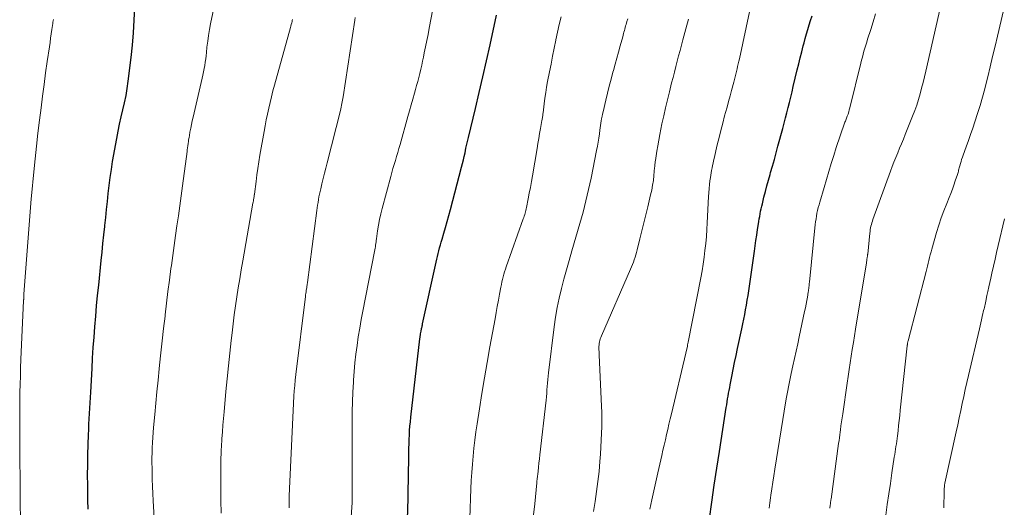
# Model space of a CAD drawing. Units: feet. Extents: x 1929991 to 1935029, y 510000 to 515000.
# Drawn here: x 1931197 to 1931318, y 510504 to 510564 of the extents above; entities that cross this region are included whole.
import ezdxf

# ---------------------------------------------------------------- set-up
doc = ezdxf.new("R2010")
doc.units = ezdxf.units.FT
doc.header["$LTSCALE"] = 100
doc.header["$MEASUREMENT"] = 0
doc.layers.add('CONTOUR INDEX', color=32, linetype='Continuous', lineweight=25)
doc.layers.add('CONTOUR INTERMEDIATE', color=40, linetype='Continuous', lineweight=15)

msp = doc.modelspace()

# ---------------------------------------------------------------- linework, layer by layer
at = {"layer": 'CONTOUR INDEX', "flags": 128}
for points, elevation in [([(1931205.1, 510503.9), (1931205.07, 510505), (1931205.04, 510506.11), (1931205.03, 510506.84), (1931205.02, 510508.1), (1931205.03, 510509.35), (1931205.05, 510510.61), (1931205.09, 510511.86), (1931205.13, 510513.05), (1931205.16, 510513.71), (1931205.19, 510514.37), (1931205.22, 510515.03), (1931205.26, 510515.69), (1931205.3, 510516.35), (1931205.33, 510517), (1931205.37, 510517.66), (1931205.41, 510518.32), (1931205.57, 510521.25), (1931205.64, 510522.54), (1931205.72, 510523.83), (1931205.82, 510525.12), (1931205.91, 510526.4), (1931206.02, 510527.69), (1931206.13, 510528.98), (1931206.26, 510530.26), (1931206.39, 510531.55), (1931206.7, 510534.57), (1931206.81, 510535.62), (1931206.92, 510536.67), (1931207.03, 510537.72), (1931207.14, 510538.77), (1931207.15, 510538.9), (1931207.25, 510539.89), (1931207.35, 510540.87), (1931207.46, 510541.86), (1931207.56, 510542.84), (1931207.67, 510543.83), (1931207.8, 510544.81), (1931207.95, 510545.79), (1931208.11, 510546.77), (1931208.63, 510549.62), (1931208.79, 510550.51), (1931208.97, 510551.4), (1931209.17, 510552.28), (1931209.38, 510553.16), (1931209.58, 510554.04), (1931209.76, 510554.92), (1931209.91, 510555.81), (1931210.03, 510556.71), (1931210.39, 510559.63), (1931210.56, 510561.15), (1931210.69, 510562.68), (1931210.78, 510564.21), (1931210.84, 510565.74)], 700), ([(1931244.37, 510498.56), (1931244.56, 510505.25), (1931244.59, 510506.37), (1931244.62, 510507.49), (1931244.63, 510508.61), (1931244.65, 510509.73), (1931244.66, 510510.87), (1931244.66, 510511.42), (1931244.68, 510511.96), (1931244.69, 510512.51), (1931244.72, 510513.06), (1931244.75, 510513.6), (1931244.79, 510514.15), (1931244.84, 510514.69), (1931244.89, 510515.23), (1931246.02, 510524.92), (1931246.03, 510524.99), (1931246.04, 510525.07), (1931246.05, 510525.14), (1931246.06, 510525.22), (1931246.07, 510525.29), (1931246.09, 510525.36), (1931246.1, 510525.44), (1931246.11, 510525.51), (1931246.17, 510525.85), (1931246.19, 510525.96), (1931246.21, 510526.07), (1931246.23, 510526.19), (1931246.25, 510526.3), (1931246.28, 510526.41), (1931246.3, 510526.52), (1931246.32, 510526.63), (1931246.35, 510526.75), (1931248.02, 510534.37), (1931248.1, 510534.73), (1931248.18, 510535.08), (1931248.27, 510535.43), (1931248.36, 510535.78), (1931248.45, 510536.14), (1931248.55, 510536.49), (1931248.65, 510536.84), (1931248.75, 510537.19), (1931248.97, 510537.94), (1931249.18, 510538.66), (1931249.39, 510539.39), (1931249.59, 510540.12), (1931249.78, 510540.85), (1931251.16, 510546.09), (1931251.28, 510546.53), (1931251.39, 510546.98), (1931251.49, 510547.42), (1931251.59, 510547.87), (1931251.7, 510548.43), (1931251.74, 510548.59), (1931251.78, 510548.76), (1931251.81, 510548.92), (1931251.85, 510549.09), (1931251.88, 510549.26), (1931251.92, 510549.42), (1931251.96, 510549.59), (1931252, 510549.75), (1931252.86, 510553.33), (1931253.33, 510555.29), (1931253.79, 510557.25), (1931254.23, 510559.21), (1931254.67, 510561.17), (1931255.47, 510564.84)], 720), ([(1931281.75, 510502.69), (1931282.04, 510504.78), (1931282.34, 510506.86), (1931282.65, 510508.94), (1931282.97, 510511.02), (1931283.82, 510516.42), (1931283.88, 510516.78), (1931283.93, 510517.13), (1931283.99, 510517.49), (1931284.05, 510517.84), (1931284.11, 510518.19), (1931284.18, 510518.55), (1931284.24, 510518.9), (1931284.31, 510519.25), (1931284.51, 510520.27), (1931284.67, 510521.13), (1931284.85, 510521.98), (1931285.03, 510522.84), (1931285.21, 510523.7), (1931285.74, 510526.16), (1931285.86, 510526.75), (1931285.98, 510527.33), (1931286.1, 510527.91), (1931286.21, 510528.5), (1931286.31, 510529.08), (1931286.41, 510529.67), (1931286.5, 510530.26), (1931286.59, 510530.85), (1931287.29, 510535.72), (1931287.38, 510536.39), (1931287.48, 510537.05), (1931287.58, 510537.71), (1931287.68, 510538.38), (1931287.78, 510539.08), (1931287.83, 510539.39), (1931287.88, 510539.7), (1931287.94, 510540.02), (1931287.99, 510540.33), (1931288.06, 510540.64), (1931288.12, 510540.95), (1931288.19, 510541.26), (1931288.27, 510541.57), (1931288.47, 510542.37), (1931288.65, 510543.07), (1931288.83, 510543.78), (1931289.03, 510544.48), (1931289.22, 510545.18), (1931289.29, 510545.41), (1931289.52, 510546.22), (1931289.75, 510547.04), (1931289.97, 510547.86), (1931290.19, 510548.67), (1931290.78, 510550.87), (1931290.95, 510551.51), (1931291.12, 510552.16), (1931291.29, 510552.8), (1931291.45, 510553.44), (1931291.61, 510554.08), (1931291.77, 510554.73), (1931291.93, 510555.37), (1931292.08, 510556.02), (1931292.58, 510558.09), (1931292.76, 510558.83), (1931292.94, 510559.58), (1931293.13, 510560.32), (1931293.32, 510561.05), (1931293.42, 510561.41), (1931293.57, 510561.97), (1931293.72, 510562.53), (1931293.89, 510563.08), (1931294.05, 510563.64), (1931294.23, 510564.19), (1931294.4, 510564.75)], 740)]:
    msp.add_lwpolyline(points, dxfattribs=dict(at, elevation=elevation))
at = {"layer": 'CONTOUR INTERMEDIATE', "flags": 128}
for points, elevation in [([(1931213.23, 510502.83), (1931213.12, 510504.93), (1931213.07, 510505.81), (1931213.03, 510506.69), (1931213, 510507.58), (1931212.98, 510508.46), (1931212.97, 510508.97), (1931212.96, 510509.6), (1931212.96, 510510.22), (1931212.97, 510510.85), (1931212.99, 510511.48), (1931213.03, 510512.11), (1931213.06, 510512.74), (1931213.11, 510513.36), (1931213.16, 510513.99), (1931213.31, 510515.56), (1931213.44, 510516.97), (1931213.57, 510518.39), (1931213.71, 510519.8), (1931213.86, 510521.21), (1931213.91, 510521.65), (1931214.07, 510523.17), (1931214.23, 510524.68), (1931214.4, 510526.19), (1931214.58, 510527.7), (1931214.6, 510527.88), (1931214.77, 510529.3), (1931214.94, 510530.73), (1931215.13, 510532.15), (1931215.31, 510533.57), (1931215.36, 510533.96), (1931215.53, 510535.19), (1931215.7, 510536.42), (1931215.87, 510537.64), (1931216.05, 510538.87), (1931216.23, 510540.1), (1931216.4, 510541.33), (1931216.57, 510542.55), (1931216.73, 510543.78), (1931217.29, 510548), (1931217.32, 510548.24), (1931217.35, 510548.49), (1931217.39, 510548.74), (1931217.42, 510548.99), (1931217.46, 510549.24), (1931217.49, 510549.48), (1931217.54, 510549.73), (1931217.58, 510549.98), (1931217.65, 510550.41), (1931217.74, 510550.88), (1931217.83, 510551.34), (1931217.93, 510551.8), (1931218.03, 510552.26), (1931219.15, 510557.06), (1931219.24, 510557.45), (1931219.32, 510557.85), (1931219.4, 510558.25), (1931219.47, 510558.64), (1931219.53, 510559.04), (1931219.59, 510559.44), (1931219.64, 510559.84), (1931219.68, 510560.24), (1931219.75, 510560.89), (1931219.84, 510561.62), (1931219.94, 510562.34), (1931220.06, 510563.06), (1931220.2, 510563.78), (1931221.65, 510570.74)], 704), ([(1931237.41, 510501.13), (1931237.66, 510504.71), (1931237.66, 510504.76), (1931237.66, 510504.82), (1931237.67, 510504.87), (1931237.67, 510504.92), (1931237.67, 510505), (1931237.68, 510505.11), (1931237.67, 510514.72), (1931237.68, 510515.93), (1931237.71, 510517.13), (1931237.75, 510518.34), (1931237.81, 510519.55), (1931237.83, 510519.81), (1931237.91, 510520.89), (1931238, 510521.96), (1931238.12, 510523.03), (1931238.26, 510524.1), (1931238.42, 510525.16), (1931238.59, 510526.22), (1931238.78, 510527.28), (1931238.98, 510528.34), (1931240.43, 510535.69), (1931240.47, 510535.89), (1931240.5, 510536.08), (1931240.53, 510536.28), (1931240.56, 510536.47), (1931240.59, 510536.67), (1931240.61, 510536.86), (1931240.64, 510537.06), (1931240.66, 510537.25), (1931240.8, 510538.25), (1931240.91, 510538.95), (1931241.04, 510539.64), (1931241.19, 510540.32), (1931241.36, 510541), (1931242.43, 510544.92), (1931242.56, 510545.42), (1931242.7, 510545.91), (1931242.85, 510546.41), (1931242.99, 510546.91), (1931243.14, 510547.4), (1931243.28, 510547.9), (1931243.42, 510548.4), (1931243.57, 510548.9), (1931244.54, 510552.32), (1931244.74, 510553.04), (1931244.95, 510553.77), (1931245.15, 510554.49), (1931245.35, 510555.21), (1931245.48, 510555.67), (1931245.62, 510556.16), (1931245.75, 510556.66), (1931245.88, 510557.16), (1931246, 510557.66), (1931246.13, 510558.16), (1931246.24, 510558.66), (1931246.35, 510559.16), (1931246.46, 510559.66), (1931246.56, 510560.18), (1931246.72, 510560.95), (1931246.87, 510561.71), (1931247.02, 510562.47), (1931247.17, 510563.24), (1931248.33, 510569.23)], 716), ([(1931274.38, 510503.91), (1931274.63, 510505.03), (1931274.88, 510506.16), (1931275.13, 510507.28), (1931275.38, 510508.4), (1931275.86, 510510.51), (1931276.01, 510511.16), (1931276.15, 510511.8), (1931276.3, 510512.45), (1931276.45, 510513.09), (1931276.59, 510513.74), (1931276.74, 510514.38), (1931276.89, 510515.03), (1931277.05, 510515.67), (1931278.83, 510523.16), (1931278.87, 510523.33), (1931278.9, 510523.49), (1931278.94, 510523.66), (1931278.98, 510523.82), (1931279.02, 510523.99), (1931279.05, 510524.16), (1931279.09, 510524.32), (1931279.12, 510524.49), (1931280.67, 510532.43), (1931280.83, 510533.28), (1931280.97, 510534.12), (1931281.09, 510534.97), (1931281.19, 510535.82), (1931281.28, 510536.67), (1931281.36, 510537.53), (1931281.42, 510538.38), (1931281.47, 510539.24), (1931281.63, 510542.45), (1931281.66, 510542.94), (1931281.7, 510543.44), (1931281.75, 510543.93), (1931281.81, 510544.42), (1931281.86, 510544.8), (1931281.9, 510545.1), (1931281.95, 510545.39), (1931282.01, 510545.69), (1931282.06, 510545.99), (1931282.13, 510546.29), (1931282.19, 510546.58), (1931282.26, 510546.88), (1931282.33, 510547.17), (1931282.71, 510548.83), (1931282.93, 510549.73), (1931283.15, 510550.62), (1931283.38, 510551.52), (1931283.61, 510552.41), (1931283.73, 510552.83), (1931283.91, 510553.51), (1931284.1, 510554.19), (1931284.28, 510554.87), (1931284.47, 510555.55), (1931284.74, 510556.57), (1931284.79, 510556.74), (1931284.83, 510556.91), (1931284.87, 510557.07), (1931284.92, 510557.24), (1931284.96, 510557.41), (1931285, 510557.57), (1931285.04, 510557.74), (1931285.08, 510557.91), (1931285.15, 510558.2), (1931285.22, 510558.52), (1931285.29, 510558.83), (1931285.36, 510559.15), (1931285.43, 510559.46), (1931286.69, 510565.26)], 736), ([(1931296.59, 510504.04), (1931296.61, 510504.16), (1931296.62, 510504.27), (1931296.64, 510504.38), (1931296.64, 510504.43), (1931296.66, 510504.52), (1931296.67, 510504.61), (1931296.68, 510504.7), (1931296.69, 510504.79), (1931296.71, 510504.88), (1931296.72, 510504.97), (1931296.73, 510505.05), (1931296.74, 510505.14), (1931297.68, 510512), (1931297.73, 510512.35), (1931297.77, 510512.7), (1931297.82, 510513.05), (1931297.87, 510513.4), (1931297.91, 510513.69), (1931297.97, 510514.19), (1931298.04, 510514.68), (1931298.11, 510515.18), (1931298.18, 510515.67), (1931298.73, 510519.45), (1931298.85, 510520.28), (1931298.97, 510521.11), (1931299.1, 510521.95), (1931299.24, 510522.78), (1931299.37, 510523.61), (1931299.51, 510524.44), (1931299.64, 510525.27), (1931299.78, 510526.1), (1931301.1, 510534.3), (1931301.12, 510534.42), (1931301.14, 510534.54), (1931301.16, 510534.65), (1931301.18, 510534.77), (1931301.2, 510534.88), (1931301.21, 510534.94), (1931301.22, 510535), (1931301.23, 510535.06), (1931301.24, 510535.13), (1931301.25, 510535.19), (1931301.25, 510535.25), (1931301.26, 510535.31), (1931301.27, 510535.37), (1931301.53, 510537.96), (1931301.56, 510538.17), (1931301.59, 510538.39), (1931301.63, 510538.6), (1931301.67, 510538.82), (1931301.72, 510539.03), (1931301.77, 510539.24), (1931301.84, 510539.44), (1931301.91, 510539.65), (1931304.06, 510545.58), (1931304.27, 510546.15), (1931304.5, 510546.72), (1931304.73, 510547.29), (1931304.97, 510547.85), (1931305.21, 510548.42), (1931305.45, 510548.98), (1931305.68, 510549.55), (1931305.91, 510550.12), (1931306.81, 510552.38), (1931307.07, 510553.06), (1931307.31, 510553.74), (1931307.53, 510554.43), (1931307.73, 510555.13), (1931307.92, 510555.83), (1931308.1, 510556.53), (1931308.27, 510557.24), (1931308.44, 510557.94), (1931310.26, 510565.86)], 748), ([(1931303.49, 510503.17), (1931303.68, 510504.47), (1931303.86, 510505.77), (1931304.06, 510507.07), (1931304.25, 510508.38), (1931304.55, 510510.32), (1931304.6, 510510.65), (1931304.65, 510510.98), (1931304.7, 510511.31), (1931304.75, 510511.64), (1931304.8, 510511.96), (1931304.85, 510512.29), (1931304.89, 510512.62), (1931304.93, 510512.95), (1931305.01, 510513.56), (1931305.08, 510514.2), (1931305.15, 510514.84), (1931305.22, 510515.47), (1931305.29, 510516.11), (1931306.14, 510524.04), (1931306.15, 510524.12), (1931306.16, 510524.19), (1931306.17, 510524.27), (1931306.18, 510524.35), (1931306.19, 510524.42), (1931306.21, 510524.5), (1931306.23, 510524.57), (1931306.25, 510524.65), (1931308.47, 510533.2), (1931308.56, 510533.55), (1931308.64, 510533.89), (1931308.73, 510534.24), (1931308.81, 510534.59), (1931308.89, 510534.94), (1931308.98, 510535.28), (1931309.08, 510535.63), (1931309.17, 510535.97), (1931309.77, 510538.03), (1931310.05, 510538.93), (1931310.35, 510539.83), (1931310.67, 510540.72), (1931311.01, 510541.6), (1931311.31, 510542.33), (1931311.51, 510542.84), (1931311.71, 510543.36), (1931311.89, 510543.88), (1931312.07, 510544.4), (1931312.33, 510545.18), (1931312.37, 510545.32), (1931312.41, 510545.45), (1931312.45, 510545.59), (1931312.48, 510545.72), (1931312.52, 510545.86), (1931312.55, 510545.99), (1931312.59, 510546.13), (1931312.63, 510546.27), (1931312.7, 510546.53), (1931312.78, 510546.79), (1931312.86, 510547.05), (1931312.95, 510547.31), (1931313.05, 510547.57), (1931313.42, 510548.59), (1931313.69, 510549.36), (1931313.97, 510550.13), (1931314.23, 510550.91), (1931314.49, 510551.68), (1931314.81, 510552.7), (1931315.13, 510553.71), (1931315.43, 510554.72), (1931315.7, 510555.74), (1931315.96, 510556.76), (1931316.07, 510557.23), (1931316.38, 510558.48), (1931316.68, 510559.74), (1931316.98, 510561), (1931317.29, 510562.26), (1931318.04, 510565.4)], 752), ([(1931196.73, 510500.89), (1931196.7, 510506.41), (1931196.7, 510507.09), (1931196.69, 510507.77), (1931196.69, 510508.45), (1931196.68, 510509.14), (1931196.68, 510509.82), (1931196.67, 510510.5), (1931196.67, 510511.18), (1931196.66, 510511.86), (1931196.65, 510514.24), (1931196.64, 510515.26), (1931196.65, 510516.27), (1931196.66, 510517.28), (1931196.67, 510518.3), (1931196.7, 510519.31), (1931196.73, 510520.32), (1931196.76, 510521.33), (1931196.8, 510522.35), (1931197.13, 510529.64), (1931197.13, 510529.71), (1931197.14, 510529.78), (1931197.14, 510529.84), (1931197.14, 510529.91), (1931197.14, 510529.93), (1931197.14, 510529.99), (1931197.14, 510530.05), (1931197.15, 510530.11), (1931197.15, 510530.17), (1931197.15, 510530.23), (1931197.15, 510530.29), (1931197.16, 510530.35), (1931197.16, 510530.42), (1931198.01, 510541.63), (1931198.02, 510541.75), (1931198.03, 510541.86), (1931198.04, 510541.98), (1931198.05, 510542.09), (1931198.06, 510542.2), (1931198.07, 510542.32), (1931198.08, 510542.43), (1931198.09, 510542.54), (1931198.38, 510545.5), (1931198.55, 510547.1), (1931198.72, 510548.69), (1931198.9, 510550.28), (1931199.09, 510551.87), (1931199.28, 510553.39), (1931199.46, 510554.83), (1931199.65, 510556.27), (1931199.84, 510557.71), (1931200.05, 510559.14), (1931200.31, 510560.95), (1931200.39, 510561.48), (1931200.46, 510562.02), (1931200.54, 510562.55), (1931200.62, 510563.08), (1931200.73, 510563.83), (1931200.75, 510563.99), (1931200.78, 510564.15), (1931200.81, 510564.31)], 696), ([(1931221.48, 510503.4), (1931221.47, 510504.97), (1931221.47, 510506.53), (1931221.45, 510509.02), (1931221.45, 510509.34), (1931221.46, 510509.66), (1931221.46, 510509.98), (1931221.47, 510510.3), (1931221.48, 510510.62), (1931221.49, 510510.94), (1931221.51, 510511.26), (1931221.53, 510511.58), (1931221.6, 510512.59), (1931221.66, 510513.42), (1931221.72, 510514.25), (1931221.79, 510515.07), (1931221.86, 510515.9), (1931222.09, 510518.4), (1931222.24, 510519.98), (1931222.4, 510521.56), (1931222.56, 510523.14), (1931222.74, 510524.72), (1931222.85, 510525.64), (1931222.98, 510526.76), (1931223.12, 510527.87), (1931223.28, 510528.99), (1931223.44, 510530.1), (1931223.61, 510531.21), (1931223.79, 510532.33), (1931223.97, 510533.44), (1931224.16, 510534.54), (1931225.42, 510541.64), (1931225.45, 510541.79), (1931225.47, 510541.94), (1931225.5, 510542.09), (1931225.53, 510542.24), (1931225.57, 510542.5), (1931225.57, 510542.52), (1931225.58, 510542.54), (1931225.58, 510542.56), (1931225.58, 510542.58), (1931225.59, 510542.67), (1931225.6, 510542.69), (1931225.6, 510542.72), (1931225.6, 510542.74), (1931225.61, 510542.76), (1931225.8, 510544.33), (1931225.9, 510545.14), (1931226.02, 510545.94), (1931226.14, 510546.74), (1931226.27, 510547.55), (1931226.79, 510550.48), (1931226.92, 510551.2), (1931227.06, 510551.92), (1931227.21, 510552.64), (1931227.37, 510553.35), (1931227.53, 510554.07), (1931227.71, 510554.78), (1931227.89, 510555.49), (1931228.08, 510556.2), (1931230.04, 510563.3), (1931230.1, 510563.49), (1931230.15, 510563.69), (1931230.2, 510563.88), (1931230.25, 510564.07), (1931230.27, 510564.19), (1931230.3, 510564.32)], 708), ([(1931229.88, 510504.07), (1931229.88, 510504.15), (1931229.88, 510504.23), (1931229.88, 510504.28), (1931229.88, 510504.33), (1931229.88, 510504.39), (1931229.88, 510504.44), (1931229.88, 510504.49), (1931229.88, 510504.55), (1931229.88, 510504.6), (1931229.88, 510504.66), (1931229.88, 510504.71), (1931229.89, 510504.92), (1931229.89, 510505.08), (1931229.9, 510505.23), (1931229.9, 510505.39), (1931229.91, 510505.55), (1931230.48, 510517.83), (1931230.52, 510518.5), (1931230.57, 510519.17), (1931230.63, 510519.83), (1931230.7, 510520.5), (1931231.9, 510530.15), (1931231.92, 510530.33), (1931231.95, 510530.52), (1931231.97, 510530.71), (1931232, 510530.89), (1931232.05, 510531.24), (1931232.07, 510531.35), (1931232.11, 510531.58), (1931232.11, 510531.61), (1931232.12, 510531.63), (1931232.12, 510531.66), (1931232.12, 510531.68), (1931232.14, 510531.77), (1931232.14, 510531.8), (1931232.15, 510531.82), (1931232.15, 510531.84), (1931232.15, 510531.87), (1931233.3, 510540.73), (1931233.35, 510541.07), (1931233.39, 510541.4), (1931233.45, 510541.74), (1931233.5, 510542.08), (1931233.56, 510542.41), (1931233.63, 510542.75), (1931233.7, 510543.08), (1931233.78, 510543.41), (1931233.93, 510544.04), (1931234.09, 510544.69), (1931234.25, 510545.33), (1931234.41, 510545.98), (1931234.57, 510546.62), (1931236.21, 510553.09), (1931236.26, 510553.3), (1931236.31, 510553.51), (1931236.35, 510553.72), (1931236.4, 510553.93), (1931236.44, 510554.14), (1931236.47, 510554.35), (1931236.51, 510554.56), (1931236.54, 510554.77), (1931237.99, 510564.24), (1931238.04, 510564.54)], 712), ([(1931252.06, 510499.16), (1931252.32, 510506.42), (1931252.36, 510507.43), (1931252.42, 510508.43), (1931252.49, 510509.43), (1931252.58, 510510.43), (1931252.68, 510511.43), (1931252.8, 510512.43), (1931252.93, 510513.42), (1931253.07, 510514.42), (1931253.36, 510516.26), (1931253.66, 510518.18), (1931253.98, 510520.09), (1931254.31, 510522), (1931254.65, 510523.91), (1931255.29, 510527.38), (1931255.42, 510528.14), (1931255.56, 510528.9), (1931255.7, 510529.66), (1931255.84, 510530.42), (1931256.01, 510531.3), (1931256.07, 510531.61), (1931256.13, 510531.93), (1931256.21, 510532.25), (1931256.28, 510532.56), (1931256.37, 510532.87), (1931256.46, 510533.18), (1931256.56, 510533.49), (1931256.66, 510533.79), (1931258.78, 510539.71), (1931258.84, 510539.88), (1931258.9, 510540.05), (1931258.96, 510540.23), (1931259.01, 510540.4), (1931259.06, 510540.57), (1931259.1, 510540.75), (1931259.14, 510540.93), (1931259.18, 510541.1), (1931259.39, 510542.17), (1931259.52, 510542.88), (1931259.65, 510543.59), (1931259.78, 510544.3), (1931259.9, 510545.02), (1931260.47, 510548.39), (1931260.57, 510549.01), (1931260.68, 510549.62), (1931260.79, 510550.23), (1931260.9, 510550.84), (1931261.08, 510551.83), (1931261.1, 510551.95), (1931261.12, 510552.06), (1931261.13, 510552.18), (1931261.15, 510552.3), (1931261.17, 510552.42), (1931261.18, 510552.53), (1931261.2, 510552.65), (1931261.21, 510552.77), (1931261.35, 510553.91), (1931261.44, 510554.59), (1931261.54, 510555.28), (1931261.65, 510555.96), (1931261.78, 510556.64), (1931262, 510557.83), (1931262.2, 510558.81), (1931262.39, 510559.79), (1931262.59, 510560.77), (1931262.8, 510561.75), (1931262.81, 510561.8), (1931263.01, 510562.75), (1931263.22, 510563.7), (1931263.43, 510564.65)], 724), ([(1931260.05, 510503.2), (1931260.18, 510504.56), (1931260.43, 510507.15), (1931260.43, 510507.21), (1931260.44, 510507.27), (1931260.44, 510507.33), (1931260.45, 510507.39), (1931260.46, 510507.45), (1931260.47, 510507.51), (1931260.47, 510507.57), (1931260.48, 510507.63), (1931260.59, 510508.55), (1931260.65, 510509.07), (1931260.71, 510509.58), (1931260.77, 510510.1), (1931260.83, 510510.62), (1931261.58, 510517.34), (1931261.62, 510517.77), (1931261.66, 510518.19), (1931261.7, 510518.61), (1931261.74, 510519.04), (1931261.77, 510519.46), (1931261.81, 510519.88), (1931261.85, 510520.31), (1931261.9, 510520.73), (1931262.58, 510526.39), (1931262.75, 510527.58), (1931262.95, 510528.77), (1931263.19, 510529.94), (1931263.47, 510531.11), (1931263.78, 510532.27), (1931264.1, 510533.43), (1931264.42, 510534.59), (1931264.76, 510535.75), (1931265.77, 510539.14), (1931265.97, 510539.83), (1931266.16, 510540.53), (1931266.34, 510541.23), (1931266.51, 510541.93), (1931266.67, 510542.63), (1931266.83, 510543.33), (1931266.98, 510544.04), (1931267.13, 510544.74), (1931267.82, 510548.16), (1931267.92, 510548.66), (1931268.01, 510549.17), (1931268.1, 510549.68), (1931268.17, 510550.19), (1931268.23, 510550.64), (1931268.27, 510550.92), (1931268.31, 510551.21), (1931268.35, 510551.5), (1931268.4, 510551.79), (1931268.44, 510552.07), (1931268.49, 510552.36), (1931268.55, 510552.64), (1931268.61, 510552.92), (1931268.94, 510554.34), (1931269.15, 510555.21), (1931269.37, 510556.08), (1931269.6, 510556.95), (1931269.84, 510557.81), (1931269.9, 510558.02), (1931270.11, 510558.78), (1931270.32, 510559.53), (1931270.53, 510560.29), (1931270.74, 510561.05), (1931271.05, 510562.18), (1931271.1, 510562.37), (1931271.15, 510562.56), (1931271.2, 510562.75), (1931271.25, 510562.94), (1931271.3, 510563.13), (1931271.35, 510563.32), (1931271.4, 510563.51), (1931271.45, 510563.7), (1931271.55, 510564.04), (1931271.66, 510564.4)], 728), ([(1931267.45, 510503.63), (1931267.64, 510504.85), (1931267.82, 510506.08), (1931267.99, 510507.31), (1931268.12, 510508.54), (1931268.23, 510509.78), (1931268.3, 510510.69), (1931268.4, 510512.39), (1931268.46, 510514.08), (1931268.45, 510515.78), (1931268.4, 510517.48), (1931268.14, 510522.92), (1931268.13, 510523.12), (1931268.12, 510523.33), (1931268.11, 510523.54), (1931268.11, 510523.74), (1931268.11, 510523.77), (1931268.11, 510523.97), (1931268.12, 510524.16), (1931268.15, 510524.35), (1931268.18, 510524.53), (1931268.23, 510524.72), (1931268.28, 510524.9), (1931268.34, 510525.08), (1931268.41, 510525.26), (1931272.01, 510533.5), (1931272.13, 510533.79), (1931272.25, 510534.08), (1931272.36, 510534.38), (1931272.46, 510534.67), (1931272.56, 510534.97), (1931272.65, 510535.27), (1931272.73, 510535.58), (1931272.81, 510535.88), (1931273.16, 510537.24), (1931273.4, 510538.22), (1931273.65, 510539.21), (1931273.89, 510540.19), (1931274.13, 510541.18), (1931274.49, 510542.68), (1931274.62, 510543.27), (1931274.73, 510543.86), (1931274.82, 510544.45), (1931274.89, 510545.05), (1931274.98, 510546.03), (1931274.99, 510546.14), (1931275, 510546.24), (1931275.01, 510546.35), (1931275.02, 510546.46), (1931275.03, 510546.57), (1931275.04, 510546.67), (1931275.05, 510546.78), (1931275.07, 510546.89), (1931275.25, 510548.05), (1931275.36, 510548.73), (1931275.48, 510549.42), (1931275.61, 510550.1), (1931275.75, 510550.78), (1931275.88, 510551.42), (1931276.1, 510552.42), (1931276.32, 510553.42), (1931276.56, 510554.41), (1931276.8, 510555.4), (1931277.08, 510556.5), (1931277.25, 510557.16), (1931277.42, 510557.82), (1931277.59, 510558.49), (1931277.76, 510559.15), (1931277.94, 510559.81), (1931278.11, 510560.47), (1931278.29, 510561.13), (1931278.46, 510561.8), (1931278.83, 510563.17), (1931279.14, 510564.33)], 732), ([(1931289.09, 510504.02), (1931289.19, 510504.67), (1931289.28, 510505.31), (1931289.33, 510505.62), (1931289.45, 510506.42), (1931289.58, 510507.22), (1931289.7, 510508.03), (1931289.83, 510508.83), (1931291.18, 510517.28), (1931291.25, 510517.71), (1931291.33, 510518.13), (1931291.4, 510518.55), (1931291.48, 510518.97), (1931291.56, 510519.39), (1931291.65, 510519.81), (1931291.74, 510520.23), (1931291.83, 510520.65), (1931292.04, 510521.6), (1931292.24, 510522.49), (1931292.44, 510523.39), (1931292.63, 510524.28), (1931292.83, 510525.17), (1931293.49, 510528.29), (1931293.58, 510528.73), (1931293.67, 510529.18), (1931293.75, 510529.62), (1931293.83, 510530.07), (1931293.93, 510530.67), (1931293.95, 510530.82), (1931293.97, 510530.97), (1931293.99, 510531.12), (1931294.01, 510531.28), (1931294.03, 510531.43), (1931294.04, 510531.58), (1931294.06, 510531.73), (1931294.08, 510531.89), (1931294.8, 510539.01), (1931294.84, 510539.36), (1931294.89, 510539.71), (1931294.94, 510540.06), (1931295.01, 510540.41), (1931295.08, 510540.76), (1931295.16, 510541.1), (1931295.26, 510541.44), (1931295.35, 510541.79), (1931295.89, 510543.59), (1931296.19, 510544.57), (1931296.49, 510545.56), (1931296.78, 510546.54), (1931297.08, 510547.52), (1931297.39, 510548.52), (1931297.54, 510549), (1931297.69, 510549.48), (1931297.85, 510549.96), (1931298.02, 510550.44), (1931298.27, 510551.14), (1931298.31, 510551.26), (1931298.36, 510551.39), (1931298.41, 510551.51), (1931298.46, 510551.63), (1931298.51, 510551.75), (1931298.56, 510551.87), (1931298.61, 510552), (1931298.66, 510552.12), (1931298.75, 510552.38), (1931298.84, 510552.64), (1931298.92, 510552.9), (1931299, 510553.16), (1931299.07, 510553.42), (1931300.42, 510558.91), (1931300.51, 510559.28), (1931300.61, 510559.65), (1931300.71, 510560.02), (1931300.81, 510560.4), (1931300.92, 510560.77), (1931301.03, 510561.13), (1931301.14, 510561.5), (1931301.26, 510561.87), (1931301.64, 510563.06), (1931301.95, 510564.03), (1931302.25, 510564.99)], 744), ([(1931310.66, 510504.05), (1931310.67, 510504.46), (1931310.68, 510504.87), (1931310.69, 510505.28), (1931310.7, 510505.69), (1931310.72, 510506.31), (1931310.72, 510506.41), (1931310.72, 510506.5), (1931310.73, 510506.6), (1931310.74, 510506.7), (1931310.75, 510506.85), (1931310.75, 510506.87), (1931310.75, 510506.89), (1931310.76, 510506.92), (1931310.76, 510506.94), (1931310.77, 510507.03), (1931310.78, 510507.05), (1931310.78, 510507.08), (1931310.79, 510507.1), (1931310.79, 510507.12), (1931312.19, 510513.44), (1931312.38, 510514.31), (1931312.57, 510515.18), (1931312.75, 510516.05), (1931312.93, 510516.93), (1931313.12, 510517.8), (1931313.31, 510518.67), (1931313.51, 510519.54), (1931313.71, 510520.4), (1931315.05, 510526.13), (1931315.14, 510526.51), (1931315.22, 510526.89), (1931315.31, 510527.27), (1931315.4, 510527.65), (1931315.49, 510528.03), (1931315.53, 510528.22), (1931315.57, 510528.41), (1931315.62, 510528.6), (1931315.66, 510528.78), (1931315.7, 510528.97), (1931315.74, 510529.16), (1931315.79, 510529.35), (1931315.83, 510529.54), (1931315.98, 510530.24), (1931316.1, 510530.77), (1931316.22, 510531.31), (1931316.34, 510531.84), (1931316.46, 510532.38), (1931316.6, 510533.01), (1931316.79, 510533.87), (1931316.98, 510534.72), (1931317.17, 510535.57), (1931317.37, 510536.43), (1931318.15, 510539.72)], 756)]:
    msp.add_lwpolyline(points, dxfattribs=dict(at, elevation=elevation))

doc.saveas('drawing.dxf')
